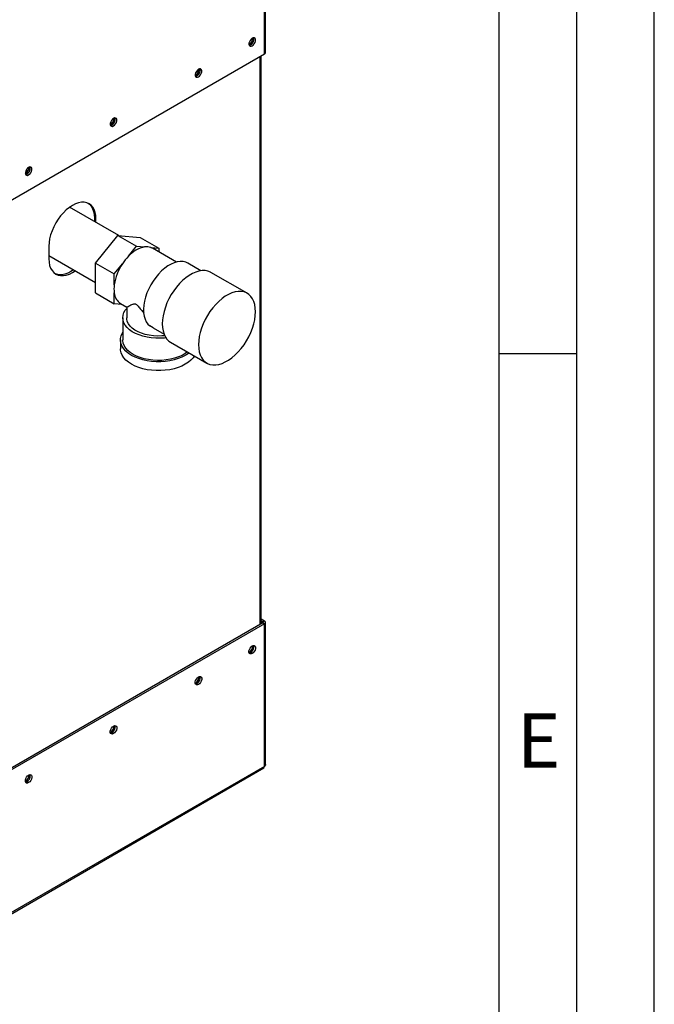
# Paper-space layout 'Blatt3' of a CAD drawing. Units: millimetres. Extents: x 0 to 420, y 0 to 297.
# Drawn here: x 379 to 420, y 57 to 120 of the extents above; entities that cross this region are included whole.
import ezdxf

# ---------------------------------------------------------------- set-up
doc = ezdxf.new("R2010")
doc.units = ezdxf.units.MM
doc.layers.add('61', color=7, linetype='Continuous')
doc.layers.add('62', color=7, linetype='Continuous')
doc.styles.add('SLDTEXTSTYLE0', font='TXT', dxfattribs={"width": 0.75})

psp = doc.layouts.new('Blatt3')

# ---------------------------------------------------------------- linework, layer by layer
at = {"color": 7, "linetype": 'Continuous', "lineweight": 30}
for p, q in [((394.851, 117.821), (394.851, 136.822)), ((394.919, 117.915), (394.919, 136.887)), ((376.438, 107.192), (394.851, 117.821)), ((394.568, 81.036), (394.568, 117.658)), ((394.636, 81.075), (394.636, 117.697)), ((379.592, 110.263), (379.475, 110.331)), ((385.452, 106.113), (382.284, 107.941)), ((383.983, 107.179), (383.877, 107.24)), ((383.877, 107.24), (383.877, 107.022)), ((383.983, 106.961), (383.983, 107.179)), ((383.958, 104.327), (385.397, 106.117)), ((385.397, 106.117), (386.599, 105.424)), ((385.397, 106.117), (386.836, 105.989)), ((380.942, 105.423), (380.942, 104.607)), ((386.076, 104.772), (386.599, 105.424)), ((386.599, 105.424), (387.123, 105.377)), ((386.836, 105.989), (388.038, 105.295)), ((380.942, 104.825), (383.958, 103.084)), ((387.515, 105.342), (388.038, 105.295)), ((389.17, 104.4), (387.629, 105.289)), ((388.038, 105.295), (388.038, 105.053)), ((383.958, 104.327), (385.16, 103.633)), ((383.958, 102.409), (383.958, 104.327)), ((385.16, 103.633), (385.684, 104.285)), ((390.742, 103.844), (389.903, 104.328)), ((385.16, 102.935), (385.16, 103.633)), ((393.733, 102.389), (391.399, 103.736)), ((383.958, 102.409), (385.16, 101.715)), ((385.16, 101.715), (385.16, 102.413)), ((385.657, 101.67), (385.16, 101.715)), ((385.569, 101.721), (385.964, 101.493)), ((385.964, 101.493), (385.964, 100.81)), ((385.714, 100.81), (385.714, 99.381)), ((387.666, 100.163), (387.455, 100.287)), ((387.663, 100.16), (388.377, 99.748)), ((385.564, 99.381), (385.564, 98.81)), ((388.8, 99.232), (391.133, 97.885)), ((394.636, 81.389), (394.851, 81.265)), ((394.745, 81.138), (376.332, 70.509)), ((394.851, 81.077), (376.438, 70.447)), ((394.636, 81.267), (394.745, 81.204)), ((394.745, 81.204), (394.851, 81.265)), ((394.745, 81.204), (394.745, 81.138)), ((394.745, 81.138), (394.851, 81.077)), ((394.851, 71.875), (394.851, 81.077)), ((394.919, 71.997), (394.919, 81.171)), ((376.391, 61.14), (394.804, 71.769)), ((394.851, 71.875), (376.438, 61.245))]:
    psp.add_line(p, q, dxfattribs=at)
at = {"color": 7, "linetype": 'Continuous', "lineweight": 30, "flags": 128}
for points in [[(394.059, 118.344), (394.132, 118.401), (394.196, 118.48), (394.243, 118.573), (394.268, 118.667), (394.268, 118.752), (394.243, 118.817), (394.196, 118.855), (394.132, 118.861), (394.059, 118.834), (393.987, 118.777), (393.923, 118.698), (393.876, 118.605), (393.85, 118.511), (393.85, 118.426), (393.876, 118.36), (393.923, 118.323), (393.987, 118.317), (394.059, 118.344)], [(390.594, 116.344), (390.667, 116.4), (390.731, 116.48), (390.778, 116.572), (390.803, 116.667), (390.803, 116.752), (390.778, 116.817), (390.731, 116.855), (390.667, 116.861), (390.594, 116.834), (390.522, 116.777), (390.458, 116.698), (390.411, 116.605), (390.386, 116.511), (390.386, 116.426), (390.411, 116.36), (390.458, 116.322), (390.522, 116.317), (390.594, 116.344)], [(385.114, 113.18), (385.187, 113.237), (385.251, 113.316), (385.298, 113.409), (385.323, 113.503), (385.323, 113.588), (385.298, 113.654), (385.251, 113.692), (385.187, 113.697), (385.114, 113.67), (385.042, 113.613), (384.978, 113.534), (384.931, 113.442), (384.905, 113.347), (384.905, 113.262), (384.931, 113.197), (384.978, 113.159), (385.042, 113.153), (385.114, 113.18)], [(379.634, 110.017), (379.707, 110.073), (379.771, 110.153), (379.818, 110.245), (379.843, 110.34), (379.843, 110.425), (379.818, 110.49), (379.771, 110.528), (379.707, 110.534), (379.634, 110.507), (379.562, 110.45), (379.498, 110.371), (379.451, 110.278), (379.425, 110.184), (379.425, 110.098), (379.451, 110.033), (379.498, 109.995), (379.562, 109.989), (379.634, 110.017)], [(383.983, 107.179), (383.97, 107.4), (383.931, 107.603), (383.867, 107.784), (383.779, 107.939), (383.669, 108.066), (383.538, 108.163), (383.388, 108.228), (383.223, 108.26), (383.045, 108.259), (382.856, 108.224), (382.661, 108.156), (382.463, 108.057), (382.264, 107.927), (382.069, 107.77), (381.881, 107.587), (381.703, 107.383), (381.537, 107.16), (381.388, 106.922), (381.257, 106.673), (381.146, 106.419), (381.058, 106.162), (380.994, 105.908), (380.955, 105.66), (380.942, 105.423)], [(383.483, 108.191), (383.563, 108.127), (383.673, 108), (383.761, 107.845), (383.825, 107.664), (383.864, 107.462), (383.877, 107.24)], [(387.629, 105.289), (387.615, 105.297), (387.515, 105.342)], [(380.942, 104.607), (380.955, 104.385), (380.994, 104.182), (381.058, 104.002), (381.146, 103.847), (381.257, 103.72), (381.388, 103.623), (381.537, 103.557), (381.703, 103.525), (381.881, 103.527), (382.069, 103.562), (382.264, 103.629), (382.463, 103.729), (382.641, 103.844)], [(389.903, 104.328), (389.771, 104.389), (389.602, 104.43), (389.421, 104.438), (389.228, 104.413), (389.028, 104.356), (388.824, 104.267), (388.617, 104.148), (388.413, 104.001), (388.213, 103.827), (388.02, 103.63), (387.839, 103.412), (387.671, 103.177), (387.518, 102.928), (387.384, 102.67), (387.271, 102.406), (387.179, 102.139), (387.111, 101.875), (387.067, 101.617), (387.049, 101.369), (387.056, 101.135), (387.088, 100.919), (387.145, 100.723), (387.226, 100.55), (387.33, 100.404), (387.455, 100.287)], [(382.535, 103.905), (382.357, 103.79), (382.158, 103.691), (381.963, 103.623), (381.775, 103.588), (381.597, 103.587), (381.431, 103.619), (381.336, 103.655)], [(391.399, 103.736), (391.361, 103.757), (391.197, 103.821), (391.019, 103.853), (390.828, 103.854), (390.627, 103.822), (390.419, 103.759), (390.206, 103.665), (389.993, 103.542), (389.78, 103.391), (389.572, 103.214), (389.371, 103.013), (389.18, 102.792), (389.002, 102.553), (388.838, 102.3), (388.691, 102.036), (388.563, 101.764), (388.457, 101.489), (388.372, 101.213), (388.311, 100.941), (388.273, 100.676), (388.261, 100.423)], [(390.594, 99.076), (390.607, 98.836), (390.644, 98.615), (390.705, 98.414), (390.79, 98.236), (390.897, 98.084), (391.025, 97.959), (391.171, 97.865), (391.335, 97.8), (391.514, 97.768), (391.705, 97.767), (391.906, 97.799), (392.114, 97.862), (392.326, 97.956), (392.54, 98.079), (392.752, 98.231), (392.96, 98.408), (393.161, 98.608), (393.352, 98.829), (393.531, 99.068), (393.695, 99.321), (393.841, 99.585), (393.969, 99.857), (394.076, 100.133), (394.161, 100.408), (394.222, 100.68), (394.259, 100.945), (394.271, 101.198), (394.259, 101.438), (394.222, 101.659), (394.161, 101.861), (394.076, 102.038), (393.969, 102.19), (393.841, 102.315), (393.695, 102.41), (393.531, 102.474), (393.352, 102.506), (393.161, 102.507), (392.96, 102.475), (392.752, 102.412), (392.54, 102.318), (392.326, 102.195), (392.114, 102.044), (391.906, 101.867), (391.705, 101.666), (391.514, 101.445), (391.335, 101.206), (391.171, 100.953), (391.025, 100.689), (390.897, 100.417), (390.79, 100.141), (390.705, 99.866), (390.644, 99.594), (390.607, 99.329), (390.594, 99.076)], [(388.501, 99.513), (388.403, 99.502), (388.119, 99.484), (387.833, 99.487), (387.55, 99.51), (387.274, 99.553), (387.009, 99.616), (386.76, 99.697), (386.53, 99.796), (386.324, 99.91), (386.143, 100.038), (385.991, 100.178), (385.871, 100.328), (385.784, 100.485), (385.731, 100.647), (385.714, 100.812), (385.732, 100.977), (385.785, 101.139), (385.873, 101.296), (385.964, 101.412)], [(388.42, 99.65), (388.238, 99.634), (387.962, 99.627), (387.687, 99.642), (387.419, 99.678), (387.161, 99.734), (386.918, 99.81), (386.695, 99.904), (386.497, 100.014), (386.325, 100.139), (386.184, 100.276), (386.077, 100.423), (386.004, 100.576), (385.968, 100.734), (385.964, 100.81)], [(388.261, 100.423), (388.273, 100.184), (388.311, 99.962), (388.372, 99.761), (388.457, 99.583), (388.563, 99.431), (388.691, 99.307), (388.8, 99.232)], [(389.99, 98.545), (389.942, 98.509), (389.746, 98.381), (389.524, 98.268), (389.281, 98.171), (389.019, 98.092), (388.742, 98.031), (388.455, 97.99), (388.161, 97.97), (387.866, 97.97), (387.572, 97.99), (387.285, 98.031), (387.008, 98.092), (386.746, 98.171), (386.503, 98.268), (386.281, 98.381), (386.085, 98.509), (385.917, 98.65), (385.779, 98.801), (385.674, 98.961), (385.604, 99.126), (385.568, 99.296), (385.568, 99.467), (385.604, 99.636), (385.674, 99.802), (385.714, 99.869)], [(389.882, 98.607), (389.739, 98.503), (389.535, 98.385), (389.306, 98.283), (389.058, 98.198), (388.793, 98.132), (388.515, 98.086), (388.23, 98.06), (387.941, 98.054), (387.654, 98.07), (387.372, 98.106), (387.1, 98.163), (386.843, 98.239), (386.604, 98.332), (386.387, 98.443), (386.196, 98.568), (386.034, 98.706), (385.903, 98.854), (385.805, 99.011), (385.742, 99.174), (385.715, 99.34), (385.714, 99.381)], [(390.33, 98.349), (390.248, 98.229), (390.11, 98.078), (389.942, 97.938), (389.746, 97.81), (389.524, 97.696), (389.281, 97.599), (389.019, 97.52), (388.742, 97.46), (388.455, 97.419), (388.161, 97.398), (387.866, 97.398), (387.572, 97.419), (387.285, 97.46), (387.008, 97.52), (386.746, 97.599), (386.503, 97.696), (386.281, 97.81), (386.085, 97.938), (385.917, 98.078), (385.779, 98.229), (385.674, 98.389), (385.604, 98.555), (385.568, 98.724), (385.564, 98.81)], [(394.059, 79.64), (394.132, 79.667), (394.196, 79.661), (394.243, 79.624), (394.268, 79.558), (394.268, 79.473), (394.243, 79.379), (394.196, 79.286), (394.132, 79.207), (394.059, 79.15), (393.987, 79.123), (393.923, 79.129), (393.876, 79.166), (393.85, 79.232), (393.85, 79.317), (393.876, 79.411), (393.923, 79.504), (393.987, 79.583), (394.059, 79.64)], [(390.594, 77.64), (390.667, 77.667), (390.731, 77.661), (390.778, 77.623), (390.803, 77.558), (390.803, 77.473), (390.778, 77.378), (390.731, 77.286), (390.667, 77.206), (390.594, 77.15), (390.522, 77.123), (390.458, 77.128), (390.411, 77.166), (390.386, 77.232), (390.386, 77.317), (390.411, 77.411), (390.458, 77.504), (390.522, 77.583), (390.594, 77.64)], [(385.114, 74.476), (385.187, 74.503), (385.251, 74.498), (385.298, 74.46), (385.323, 74.394), (385.323, 74.309), (385.298, 74.215), (385.251, 74.122), (385.187, 74.043), (385.114, 73.986), (385.042, 73.959), (384.978, 73.965), (384.931, 74.003), (384.905, 74.068), (384.905, 74.153), (384.931, 74.248), (384.978, 74.34), (385.042, 74.419), (385.114, 74.476)], [(379.634, 71.313), (379.707, 71.34), (379.771, 71.334), (379.818, 71.296), (379.843, 71.231), (379.843, 71.146), (379.818, 71.051), (379.771, 70.959), (379.707, 70.879), (379.634, 70.823), (379.562, 70.796), (379.498, 70.801), (379.451, 70.839), (379.425, 70.904), (379.425, 70.99), (379.451, 71.084), (379.498, 71.177), (379.562, 71.256), (379.634, 71.313)]]:
    psp.add_lwpolyline(points, dxfattribs=at)
at = {"color": 7, "linetype": 'Continuous', "lineweight": 30}
for centre, radius, start, end in [((393.553, 118.882), 0.55, 302.37985, 357.06855), ((393.774, 118.754), 0.388, 283.69253, 16.31285), ((394.804, 117.927), 0.116, 294.37466, 354.3052), ((390.088, 116.881), 0.55, 302.37985, 357.06855), ((390.309, 116.753), 0.388, 283.69253, 16.31285), ((384.608, 113.718), 0.55, 302.37985, 357.06855), ((384.829, 113.59), 0.388, 283.69253, 16.31285), ((379.128, 110.554), 0.55, 302.37985, 357.06855), ((379.349, 110.426), 0.388, 283.69253, 16.31285), ((387.505, 103.505), 1.91, 101.5489, 138.44573), ((387.246, 104.55), 0.836, 71.28348, 98.49748), ((388.373, 102.465), 3.247, 145.91475, 171.67389), ((388.453, 102.46), 3.316, 135.79371, 146.61715), ((387.079, 102.674), 1.937, 172.24647, 187.75353), ((386.057, 102.476), 0.899, 184.02818, 237.13952), ((394.733, 81.171), 0.0349, 290.78342, 69.21658), ((394.816, 81.171), 0.1, 290.78342, 69.21658), ((393.553, 79.688), 0.55, 302.37985, 357.06855), ((393.774, 79.56), 0.388, 283.69253, 16.31285), ((390.088, 77.687), 0.55, 302.37985, 357.06855), ((390.309, 77.559), 0.388, 283.69253, 16.31285), ((384.608, 74.524), 0.55, 302.37985, 357.06855), ((384.829, 74.396), 0.388, 283.69253, 16.31285), ((394.739, 71.862), 0.113, 305.01333, 6.29885), ((379.128, 71.36), 0.55, 302.37985, 357.06855), ((379.349, 71.232), 0.388, 283.69253, 16.31285)]:
    psp.add_arc(centre, radius, start, end, dxfattribs=at)
for points, knots in [([(385.965, 101.494), (385.972, 101.497), (385.988, 101.505), (386.095, 101.562), (386.224, 101.627), (386.334, 101.677), (386.425, 101.706), (386.492, 101.715), (386.56, 101.692), (386.627, 101.641), (386.737, 101.515), (386.881, 101.326), (387.008, 101.178), (387.07, 101.106)], [0, 0, 0, 0, 0.173306, 0.35698, 0.491817, 0.592801, 0.643287, 0.694733, 0.721273, 0.747934, 0.792345, 0.899252, 1, 1, 1, 1]), ([(394.916, 71.997), (394.916, 71.984), (394.916, 71.952), (394.89, 71.909), (394.862, 71.884), (394.851, 71.875)], [0, 0, 0, 0, 0.293635, 0.730899, 1, 1, 1, 1])]:
    psp.add_open_spline(points, degree=3, knots=knots, dxfattribs=at)
at = {"layer": '61'}
psp.add_line((420, 0), (420, 297), dxfattribs=at)
at = {"layer": '61', "color": 7, "linetype": 'Continuous', "lineweight": 30}
psp.add_line((415, 5), (415, 292), dxfattribs=at)
at = {"layer": '61', "color": 7, "linetype": 'Continuous'}
psp.add_line((410, 47.454), (410, 287), dxfattribs=at)
at = {"layer": '62', "color": 7, "linetype": 'Continuous'}
psp.add_line((410, 98.5), (415, 98.5), dxfattribs=at)

# ---------------------------------------------------------------- texts
at = {"layer": '62', "insert": (412.542, 75.29), "char_height": 3.5, "attachment_point": 2, "style": 'SLDTEXTSTYLE0'}
psp.add_mtext('E', dxfattribs=at)

doc.saveas('drawing.dxf')
